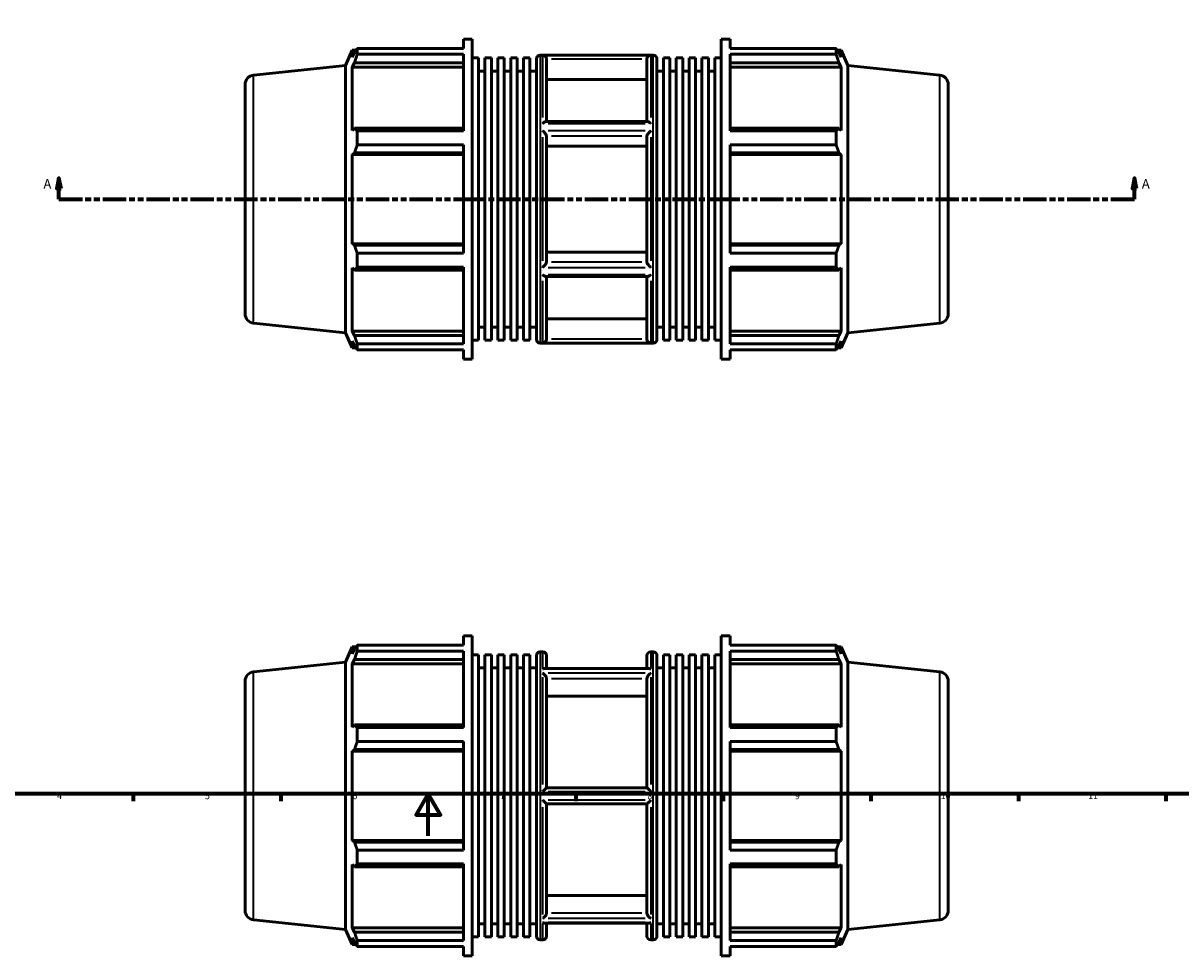
# Model space of a CAD drawing. Units: millimetres. Extents: x -187 to 1291, y -57 to 908.
# Drawn here: x 228 to 778, y -57 to 386 of the extents above; entities that cross this region are included whole.
import ezdxf

# ---------------------------------------------------------------- set-up
doc = ezdxf.new("R2010")
doc.units = ezdxf.units.MM
doc.linetypes.add('DOUBLE_DASH_CHAIN', pattern=[1.2403, 0.6614, -0.0827, 0.1654, -0.0827, 0.1654, -0.0827])
for name, color, linetype, lineweight in [('Border (ANSI)', 7, 'Continuous', 70), ('Section Line (ANSI)', 7, 'DOUBLE_DASH_CHAIN', 70), ('Visible (ANSI)', 7, 'Continuous', 50), ('Visible Narrow (ANSI)', 7, 'Continuous', 35)]:
    doc.layers.add(name, color=color, linetype=linetype, lineweight=lineweight)
doc.styles.add('Label Text (ANSI)', font='tahoma.ttf')
doc.styles.add('Note Text (ANSI)', font='tahoma.ttf')

# ---------------------------------------------------------------- blocks, each defined once
blk = doc.blocks.new('Borders Default Border')
at = {"layer": 'Border (ANSI)'}
for p, q in [((280.33, 20), (280.33, 16.55)), ((350.42, 20), (350.42, 16.55)), ((490.58, 20), (490.58, 16.55)), ((560.67, 20), (560.67, 16.55)), ((630.75, 20), (630.75, 16.55)), ((700.83, 20), (700.83, 16.55)), ((770.92, 20), (770.92, 16.55))]:
    blk.add_line(p, q, dxfattribs=at)
at = {"layer": 'Border (ANSI)', "flags": 128}
for points in [[(20, 20), (20, 574), (821, 574), (821, 20), (20, 20)], [(420.5, 0), (420.5, 20), (414.73, 10), (426.27, 10), (420.5, 20)]]:
    blk.add_lwpolyline(points, dxfattribs=at)
at = {"layer": 'Border (ANSI)', "attachment_point": 7, "style": 'Note Text (ANSI)'}
for s, insert, char_height in [('4', (244.23, 16.55), 3.05), ('5', (314.48, 16.49), 3.05), ('6', (384.49, 16.49), 3.05), ('7', (454.6, 16.55), 3.05), ('8', (524.63, 16.48), 3.05), ('9', (594.7, 16.49), 3.05), ('10', (663.96, 16.49), 3.048), ('11', (734.04, 16.55), 3.048)]:
    blk.add_mtext(s, dxfattribs=dict(at, insert=insert, char_height=char_height))
blk = doc.blocks.new('2dTransSection0')
at = {"layer": 'Section Line (ANSI)', "linetype": 'Continuous'}
for p, q in [((245.08, 312.43), (244.08, 307.43)), ((245.08, 307.43), (245.08, 312.43)), ((246.08, 307.43), (245.08, 312.43)), ((755.98, 312.43), (754.98, 307.43)), ((755.98, 307.43), (755.98, 312.43)), ((756.98, 307.43), (755.98, 312.43)), ((244.08, 307.43), (246.08, 307.43)), ((245.08, 302.43), (245.08, 307.43)), ((754.98, 307.43), (756.98, 307.43)), ((755.98, 302.43), (755.98, 307.43)), ((245.08, 302.43), (256.3, 302.43)), ((744.76, 302.43), (755.98, 302.43))]:
    blk.add_line(p, q, dxfattribs=at)
at = {"layer": 'Section Line (ANSI)', "linetype": 'DOUBLE_DASH_CHAIN', "ltscale": 16.786301}
blk.add_line((245.08, 302.43), (755.98, 302.43), dxfattribs=at)
at = {"layer": 'Section Line (ANSI)', "linetype": 'Continuous', "flags": 128}
for points in [[(246.08, 307.43), (245.08, 312.43), (244.08, 307.43), (246.08, 307.43)], [(756.98, 307.43), (755.98, 312.43), (754.98, 307.43), (756.98, 307.43)]]:
    blk.add_lwpolyline(points, dxfattribs=at)
at = {"layer": 'Section Line (ANSI)'}
for points in [[(246.08, 307.43), (245.08, 312.43), (244.08, 307.43), (246.08, 307.43)], [(756.98, 307.43), (755.98, 312.43), (754.98, 307.43), (756.98, 307.43)]]:
    blk.add_solid(points, dxfattribs=at)
at = {"layer": 'Section Line (ANSI)', "char_height": 4.57, "attachment_point": 7, "style": 'Label Text (ANSI)'}
for insert in [(237.72, 305.93), (759.45, 305.93)]:
    blk.add_mtext('A', dxfattribs=dict(at, insert=insert))

msp = doc.modelspace()

# ---------------------------------------------------------------- linework, layer by layer
at = {"layer": 'Visible (ANSI)'}
for p, q in [((386.804, 373.938), (437.191, 373.938)), ((386.804, 371.19), (386.804, 373.938)), ((437.191, 373.938), (437.191, 378.427)), ((437.191, 378.427), (441.366, 378.427)), ((441.366, 226.427), (441.366, 378.427)), ((559.697, 226.427), (559.697, 378.427)), ((559.697, 378.427), (563.872, 378.427)), ((563.872, 373.938), (563.872, 378.427)), ((563.872, 373.938), (614.258, 373.938)), ((614.258, 371.19), (614.258, 373.938)), ((381.246, 365.942), (384.436, 373.107)), ((384.436, 373.107), (384.436, 369.836)), ((384.436, 373.107), (386.214, 373.107)), ((385.451, 372.011), (384.436, 369.836)), ((437.191, 371.19), (386.804, 371.19)), ((437.191, 334.796), (437.191, 371.19)), ((441.366, 369.459), (444.419, 369.459)), ((444.419, 235.395), (444.419, 369.459)), ((447.473, 235.395), (447.473, 369.459)), ((447.473, 369.459), (450.527, 369.459)), ((450.527, 235.395), (450.527, 369.459)), ((453.58, 235.395), (453.58, 369.459)), ((453.58, 369.459), (456.634, 369.459)), ((456.634, 235.395), (456.634, 369.459)), ((459.688, 235.395), (459.688, 369.459)), ((459.688, 369.459), (462.742, 369.459)), ((462.742, 235.395), (462.742, 369.459)), ((465.795, 235.395), (465.795, 369.459)), ((465.795, 369.459), (468.849, 369.459)), ((468.849, 235.395), (468.849, 369.459)), ((471.903, 235.827), (471.903, 369.027)), ((473.703, 370.827), (527.36, 370.827)), ((476.674, 368.919), (476.674, 339.244)), ((524.388, 339.244), (524.388, 368.919)), ((529.16, 369.027), (529.16, 235.827)), ((532.214, 235.395), (532.214, 369.459)), ((532.214, 369.459), (535.267, 369.459)), ((535.267, 235.395), (535.267, 369.459)), ((538.321, 235.395), (538.321, 369.459)), ((538.321, 369.459), (541.375, 369.459)), ((541.375, 235.395), (541.375, 369.459)), ((544.428, 235.395), (544.428, 369.459)), ((544.428, 369.459), (547.482, 369.459)), ((547.482, 235.395), (547.482, 369.459)), ((550.536, 235.395), (550.536, 369.459)), ((550.536, 369.459), (553.59, 369.459)), ((553.59, 235.395), (553.59, 369.459)), ((556.643, 235.395), (556.643, 369.459)), ((556.643, 369.459), (559.697, 369.459)), ((563.872, 334.796), (563.872, 371.19)), ((614.258, 371.19), (563.872, 371.19)), ((614.848, 373.107), (616.627, 373.107)), ((616.627, 369.836), (615.612, 372.011)), ((619.817, 365.942), (616.627, 373.107)), ((616.627, 369.836), (616.627, 373.107)), ((337.561, 361.351), (381.246, 365.942)), ((381.246, 238.912), (381.246, 365.942)), ((384.436, 365.121), (385.451, 367.144)), ((437.191, 365.121), (384.436, 365.121)), ((384.436, 365.121), (384.436, 335.064)), ((385.451, 367.144), (437.191, 367.144)), ((444.419, 363.227), (447.473, 363.227)), ((450.527, 363.227), (453.58, 363.227)), ((456.634, 363.227), (459.688, 363.227)), ((462.742, 363.227), (465.795, 363.227)), ((468.849, 363.227), (471.903, 363.227)), ((529.16, 363.227), (532.214, 363.227)), ((535.267, 363.227), (538.321, 363.227)), ((541.375, 363.227), (544.428, 363.227)), ((547.482, 363.227), (550.536, 363.227)), ((553.59, 363.227), (556.643, 363.227)), ((563.872, 367.144), (615.612, 367.144)), ((563.872, 365.121), (616.627, 365.121)), ((615.612, 367.144), (616.627, 365.121)), ((616.627, 335.064), (616.627, 365.121)), ((619.817, 238.912), (619.817, 365.942)), ((663.502, 361.351), (619.817, 365.942)), ((524.388, 359.301), (476.674, 359.301)), ((333.531, 356.876), (333.531, 247.979)), ((667.531, 356.876), (667.531, 247.979)), ((385.451, 336.117), (384.436, 335.064)), ((437.191, 336.117), (385.451, 336.117)), ((524.668, 339.244), (476.394, 339.244)), ((615.612, 336.117), (563.872, 336.117)), ((616.627, 335.064), (615.612, 336.117)), ((386.804, 334.796), (437.191, 334.796)), ((386.804, 328.161), (386.804, 334.796)), ((476.674, 332.382), (476.674, 272.473)), ((524.388, 272.473), (524.388, 332.382)), ((563.872, 334.796), (614.258, 334.796)), ((614.258, 328.161), (614.258, 334.796)), ((437.191, 328.161), (386.804, 328.161)), ((437.191, 276.693), (437.191, 328.161)), ((524.388, 327.573), (476.674, 327.573)), ((563.872, 276.693), (563.872, 328.161)), ((614.258, 328.161), (563.872, 328.161)), ((384.436, 323.681), (385.451, 324.367)), ((437.191, 323.681), (384.436, 323.681)), ((384.436, 323.681), (384.436, 281.173)), ((385.451, 324.367), (437.191, 324.367)), ((563.872, 324.367), (615.612, 324.367)), ((563.872, 323.681), (616.627, 323.681)), ((615.612, 324.367), (616.627, 323.681)), ((616.627, 281.173), (616.627, 323.681)), ((437.191, 281.173), (384.436, 281.173)), ((385.451, 280.488), (384.436, 281.173)), ((437.191, 280.488), (385.451, 280.488)), ((563.872, 281.173), (616.627, 281.173)), ((615.612, 280.488), (563.872, 280.488)), ((616.627, 281.173), (615.612, 280.488)), ((386.804, 276.693), (437.191, 276.693)), ((386.804, 270.059), (386.804, 276.693)), ((476.674, 277.282), (524.388, 277.282)), ((563.872, 276.693), (614.258, 276.693)), ((614.258, 270.059), (614.258, 276.693)), ((384.436, 269.791), (384.436, 239.733)), ((384.436, 269.791), (385.451, 268.738)), ((437.191, 270.059), (386.804, 270.059)), ((437.191, 233.665), (437.191, 270.059)), ((563.872, 233.665), (563.872, 270.059)), ((614.258, 270.059), (563.872, 270.059)), ((615.612, 268.738), (616.627, 269.791)), ((616.627, 239.733), (616.627, 269.791)), ((385.451, 268.738), (437.191, 268.738)), ((524.668, 265.61), (476.394, 265.61)), ((476.674, 265.61), (476.674, 235.936)), ((524.388, 235.936), (524.388, 265.61)), ((563.872, 268.738), (615.612, 268.738)), ((337.561, 243.504), (381.246, 238.912)), ((476.674, 245.554), (524.388, 245.554)), ((663.502, 243.504), (619.817, 238.912)), ((381.246, 238.912), (384.436, 231.747)), ((437.191, 239.733), (384.436, 239.733)), ((385.451, 237.711), (384.436, 239.733)), ((437.191, 237.711), (385.451, 237.711)), ((444.419, 241.627), (447.473, 241.627)), ((450.527, 241.627), (453.58, 241.627)), ((456.634, 241.627), (459.688, 241.627)), ((462.742, 241.627), (465.795, 241.627)), ((468.849, 241.627), (471.903, 241.627)), ((529.16, 241.627), (532.214, 241.627)), ((535.267, 241.627), (538.321, 241.627)), ((541.375, 241.627), (544.428, 241.627)), ((547.482, 241.627), (550.536, 241.627)), ((553.59, 241.627), (556.643, 241.627)), ((563.872, 239.733), (616.627, 239.733)), ((615.612, 237.711), (563.872, 237.711)), ((616.627, 239.733), (615.612, 237.711)), ((619.817, 238.912), (616.627, 231.747)), ((384.436, 235.019), (384.436, 231.747)), ((384.436, 235.019), (385.451, 232.844)), ((384.436, 231.747), (386.214, 231.747)), ((386.804, 233.665), (437.191, 233.665)), ((386.804, 230.917), (386.804, 233.665)), ((441.366, 235.395), (444.419, 235.395)), ((447.473, 235.395), (450.527, 235.395)), ((453.58, 235.395), (456.634, 235.395)), ((459.688, 235.395), (462.742, 235.395)), ((465.795, 235.395), (468.849, 235.395)), ((473.703, 234.027), (527.36, 234.027)), ((532.214, 235.395), (535.267, 235.395)), ((538.321, 235.395), (541.375, 235.395)), ((544.428, 235.395), (547.482, 235.395)), ((550.536, 235.395), (553.59, 235.395)), ((556.643, 235.395), (559.697, 235.395)), ((563.872, 233.665), (614.258, 233.665)), ((614.258, 230.917), (614.258, 233.665)), ((614.848, 231.747), (616.627, 231.747)), ((615.612, 232.844), (616.627, 235.019)), ((616.627, 231.747), (616.627, 235.019)), ((437.191, 230.917), (386.804, 230.917)), ((437.191, 226.427), (437.191, 230.917)), ((437.191, 226.427), (441.366, 226.427)), ((559.697, 226.427), (563.872, 226.427)), ((563.872, 226.427), (563.872, 230.917)), ((614.258, 230.917), (563.872, 230.917)), ((437.191, 90.539), (437.191, 95.029)), ((437.191, 95.029), (441.366, 95.029)), ((441.366, -56.971), (441.366, 95.029)), ((559.697, -56.971), (559.697, 95.029)), ((559.697, 95.029), (563.872, 95.029)), ((563.872, 90.539), (563.872, 95.029)), ((381.246, 82.544), (384.436, 89.709)), ((384.436, 89.709), (384.436, 86.438)), ((384.436, 89.709), (386.214, 89.709)), ((385.451, 88.612), (384.436, 86.438)), ((386.804, 90.539), (437.191, 90.539)), ((386.804, 87.791), (386.804, 90.539)), ((563.872, 90.539), (614.258, 90.539)), ((614.258, 87.791), (614.258, 90.539)), ((614.848, 89.709), (616.627, 89.709)), ((616.627, 86.438), (615.612, 88.612)), ((619.817, 82.544), (616.627, 89.709)), ((616.627, 86.438), (616.627, 89.709)), ((337.561, 77.952), (381.246, 82.544)), ((381.246, -44.486), (381.246, 82.544)), ((384.436, 81.723), (385.451, 83.745)), ((385.451, 83.745), (437.191, 83.745)), ((437.191, 87.791), (386.804, 87.791)), ((437.191, 51.398), (437.191, 87.791)), ((441.366, 86.061), (444.419, 86.061)), ((444.419, -48.003), (444.419, 86.061)), ((447.473, -48.003), (447.473, 86.061)), ((447.473, 86.061), (450.527, 86.061)), ((450.527, -48.003), (450.527, 86.061)), ((453.58, -48.003), (453.58, 86.061)), ((453.58, 86.061), (456.634, 86.061)), ((456.634, -48.003), (456.634, 86.061)), ((459.688, -48.003), (459.688, 86.061)), ((459.688, 86.061), (462.742, 86.061)), ((462.742, -48.003), (462.742, 86.061)), ((465.795, -48.003), (465.795, 86.061)), ((465.795, 86.061), (468.849, 86.061)), ((468.849, -48.003), (468.849, 86.061)), ((471.903, -47.571), (471.903, 85.629)), ((473.703, 87.429), (474.874, 87.429)), ((476.674, 85.629), (476.674, 79.48)), ((524.388, 79.48), (524.388, 85.629)), ((526.188, 87.429), (527.36, 87.429)), ((529.16, 85.629), (529.16, -47.571)), ((532.214, -48.003), (532.214, 86.061)), ((532.214, 86.061), (535.267, 86.061)), ((535.267, -48.003), (535.267, 86.061)), ((538.321, -48.003), (538.321, 86.061)), ((538.321, 86.061), (541.375, 86.061)), ((541.375, -48.003), (541.375, 86.061)), ((544.428, -48.003), (544.428, 86.061)), ((544.428, 86.061), (547.482, 86.061)), ((547.482, -48.003), (547.482, 86.061)), ((550.536, -48.003), (550.536, 86.061)), ((550.536, 86.061), (553.59, 86.061)), ((553.59, -48.003), (553.59, 86.061)), ((556.643, -48.003), (556.643, 86.061)), ((556.643, 86.061), (559.697, 86.061)), ((563.872, 51.398), (563.872, 87.791)), ((614.258, 87.791), (563.872, 87.791)), ((563.872, 83.745), (615.612, 83.745)), ((615.612, 83.745), (616.627, 81.723)), ((619.817, -44.486), (619.817, 82.544)), ((663.502, 77.952), (619.817, 82.544)), ((384.436, 81.723), (384.436, 51.665)), ((437.191, 81.723), (384.436, 81.723)), ((444.419, 79.829), (447.473, 79.829)), ((450.527, 79.829), (453.58, 79.829)), ((456.634, 79.829), (459.688, 79.829)), ((462.742, 79.829), (465.795, 79.829)), ((468.849, 79.829), (471.903, 79.829)), ((525.346, 79.48), (475.717, 79.48)), ((529.16, 79.829), (532.214, 79.829)), ((535.267, 79.829), (538.321, 79.829)), ((541.375, 79.829), (544.428, 79.829)), ((547.482, 79.829), (550.536, 79.829)), ((553.59, 79.829), (556.643, 79.829)), ((563.872, 81.723), (616.627, 81.723)), ((616.627, 51.665), (616.627, 81.723)), ((333.531, 73.477), (333.531, -35.419)), ((476.674, 74.712), (476.674, 22.829)), ((524.388, 22.829), (524.388, 74.712)), ((667.531, 73.477), (667.531, -35.419)), ((524.388, 66.382), (476.674, 66.382)), ((385.451, 52.718), (384.436, 51.665)), ((437.191, 52.718), (385.451, 52.718)), ((386.804, 51.398), (437.191, 51.398)), ((386.804, 44.763), (386.804, 51.398)), ((615.612, 52.718), (563.872, 52.718)), ((563.872, 51.398), (614.258, 51.398)), ((614.258, 44.763), (614.258, 51.398)), ((616.627, 51.665), (615.612, 52.718)), ((437.191, 44.763), (386.804, 44.763)), ((437.191, -6.705), (437.191, 44.763)), ((563.872, -6.705), (563.872, 44.763)), ((614.258, 44.763), (563.872, 44.763)), ((384.436, 40.283), (385.451, 40.968)), ((384.436, 40.283), (384.436, -2.225)), ((437.191, 40.283), (384.436, 40.283)), ((385.451, 40.968), (437.191, 40.968)), ((563.872, 40.968), (615.612, 40.968)), ((563.872, 40.283), (616.627, 40.283)), ((615.612, 40.968), (616.627, 40.283)), ((616.627, -2.225), (616.627, 40.283)), ((524.39, 22.829), (476.672, 22.829)), ((476.672, 15.229), (524.39, 15.229)), ((476.674, 15.229), (476.674, -36.655)), ((524.388, -36.655), (524.388, 15.229)), ((385.451, -2.911), (384.436, -2.225)), ((437.191, -2.225), (384.436, -2.225)), ((437.191, -2.911), (385.451, -2.911)), ((563.872, -2.225), (616.627, -2.225)), ((615.612, -2.911), (563.872, -2.911)), ((616.627, -2.225), (615.612, -2.911)), ((386.804, -6.705), (437.191, -6.705)), ((386.804, -13.34), (386.804, -6.705)), ((563.872, -6.705), (614.258, -6.705)), ((614.258, -13.34), (614.258, -6.705)), ((384.436, -13.608), (384.436, -43.665)), ((384.436, -13.608), (385.451, -14.66)), ((385.451, -14.66), (437.191, -14.66)), ((437.191, -13.34), (386.804, -13.34)), ((437.191, -49.734), (437.191, -13.34)), ((563.872, -49.734), (563.872, -13.34)), ((614.258, -13.34), (563.872, -13.34)), ((563.872, -14.66), (615.612, -14.66)), ((615.612, -14.66), (616.627, -13.608)), ((616.627, -43.665), (616.627, -13.608)), ((476.674, -28.325), (524.388, -28.325)), ((337.561, -39.895), (381.246, -44.486)), ((437.191, -43.665), (384.436, -43.665)), ((385.451, -45.688), (384.436, -43.665)), ((444.419, -41.771), (447.473, -41.771)), ((450.527, -41.771), (453.58, -41.771)), ((456.634, -41.771), (459.688, -41.771)), ((462.742, -41.771), (465.795, -41.771)), ((468.849, -41.771), (471.903, -41.771)), ((525.346, -41.422), (475.717, -41.422)), ((476.674, -41.422), (476.674, -47.571)), ((524.388, -47.571), (524.388, -41.422)), ((529.16, -41.771), (532.214, -41.771)), ((535.267, -41.771), (538.321, -41.771)), ((541.375, -41.771), (544.428, -41.771)), ((547.482, -41.771), (550.536, -41.771)), ((553.59, -41.771), (556.643, -41.771)), ((563.872, -43.665), (616.627, -43.665)), ((616.627, -43.665), (615.612, -45.688)), ((663.502, -39.895), (619.817, -44.486)), ((381.246, -44.486), (384.436, -51.651)), ((384.436, -48.38), (384.436, -51.651)), ((384.436, -48.38), (385.451, -50.554)), ((437.191, -45.688), (385.451, -45.688)), ((441.366, -48.003), (444.419, -48.003)), ((447.473, -48.003), (450.527, -48.003)), ((453.58, -48.003), (456.634, -48.003)), ((459.688, -48.003), (462.742, -48.003)), ((465.795, -48.003), (468.849, -48.003)), ((473.703, -49.371), (474.874, -49.371)), ((526.188, -49.371), (527.36, -49.371)), ((532.214, -48.003), (535.267, -48.003)), ((538.321, -48.003), (541.375, -48.003)), ((544.428, -48.003), (547.482, -48.003)), ((550.536, -48.003), (553.59, -48.003)), ((556.643, -48.003), (559.697, -48.003)), ((615.612, -45.688), (563.872, -45.688)), ((615.612, -50.554), (616.627, -48.38)), ((619.817, -44.486), (616.627, -51.651)), ((616.627, -51.651), (616.627, -48.38)), ((384.436, -51.651), (386.214, -51.651)), ((386.804, -49.734), (437.191, -49.734)), ((386.804, -52.482), (386.804, -49.734)), ((437.191, -52.482), (386.804, -52.482)), ((437.191, -56.971), (437.191, -52.482)), ((563.872, -49.734), (614.258, -49.734)), ((563.872, -56.971), (563.872, -52.482)), ((614.258, -52.482), (563.872, -52.482)), ((614.258, -52.482), (614.258, -49.734)), ((614.848, -51.651), (616.627, -51.651)), ((437.191, -56.971), (441.366, -56.971)), ((559.697, -56.971), (563.872, -56.971))]:
    msp.add_line(p, q, dxfattribs=at)
for centre, radius, start, end in [((473.703, 369.027), 1.8, 90, 180), ((527.36, 369.027), 1.8, 0, 90), ((338.031, 356.876), 4.5, 96, 180), ((663.031, 356.876), 4.5, 0, 84), ((338.031, 247.979), 4.5, 180, 264), ((663.031, 247.979), 4.5, 276, 0), ((473.703, 235.827), 1.8, 180, 270), ((527.36, 235.827), 1.8, 270, 0), ((473.703, 85.629), 1.8, 90, 180), ((474.874, 85.629), 1.8, 0, 90), ((526.188, 85.629), 1.8, 90, 180), ((527.36, 85.629), 1.8, 0, 90), ((338.031, 73.477), 4.5, 96, 180), ((663.031, 73.477), 4.5, 0, 84), ((338.031, -35.419), 4.5, 180, 264), ((663.031, -35.419), 4.5, 276, 0), ((473.703, -47.571), 1.8, 180, 270), ((474.874, -47.571), 1.8, 270, 0), ((526.188, -47.571), 1.8, 180, 270), ((527.36, -47.571), 1.8, 270, 0)]:
    msp.add_arc(centre, radius, start, end, dxfattribs=at)
for points, weights in [([(385.451, 372.011), (386.1, 372.955), (386.804, 373.938)], [1.00310231022, 1.00195900028, 1]), ([(614.258, 373.938), (614.962, 372.955), (615.612, 372.011)], [1, 1.00195900028, 1.00310231022]), ([(386.804, 371.19), (386.1, 369.125), (385.451, 367.144)], [1, 1.00195900028, 1.00310231022]), ([(615.612, 367.144), (614.962, 369.125), (614.258, 371.19)], [1.00310231022, 1.00195900028, 1]), ([(385.451, 336.117), (386.1, 335.47), (386.804, 334.796)], [1.00310231022, 1.00195900028, 1]), ([(614.258, 334.796), (614.962, 335.47), (615.612, 336.117)], [1, 1.00195900028, 1.00310231022]), ([(386.804, 328.161), (386.1, 326.225), (385.451, 324.367)], [1, 1.00195900028, 1.00310231022]), ([(615.612, 324.367), (614.962, 326.225), (614.258, 328.161)], [1.00310231022, 1.00195900028, 1]), ([(385.451, 280.488), (386.1, 278.629), (386.804, 276.693)], [1.00310231022, 1.00195900028, 1]), ([(614.258, 276.693), (614.962, 278.629), (615.612, 280.488)], [1, 1.00195900028, 1.00310231022]), ([(386.804, 270.059), (386.1, 269.385), (385.451, 268.738)], [1, 1.00195900028, 1.00310231022]), ([(615.612, 268.738), (614.962, 269.385), (614.258, 270.059)], [1.00310231022, 1.00195900028, 1]), ([(385.451, 237.711), (386.1, 235.729), (386.804, 233.665)], [1.00310231022, 1.00195900028, 1]), ([(614.258, 233.665), (614.962, 235.729), (615.612, 237.711)], [1, 1.00195900028, 1.00310231022]), ([(386.804, 230.917), (386.1, 231.9), (385.451, 232.844)], [1, 1.00195900028, 1.00310231022]), ([(615.612, 232.844), (614.962, 231.9), (614.258, 230.917)], [1.00310231022, 1.00195900028, 1]), ([(385.451, 88.612), (386.1, 89.556), (386.804, 90.539)], [1.00310231022, 1.00195900028, 1]), ([(614.258, 90.539), (614.962, 89.556), (615.612, 88.612)], [1, 1.00195900028, 1.00310231022]), ([(386.804, 87.791), (386.1, 85.727), (385.451, 83.745)], [1, 1.00195900028, 1.00310231022]), ([(615.612, 83.745), (614.962, 85.727), (614.258, 87.791)], [1.00310231022, 1.00195900028, 1]), ([(385.451, 52.718), (386.1, 52.071), (386.804, 51.398)], [1.00310231022, 1.00195900028, 1]), ([(614.258, 51.398), (614.962, 52.071), (615.612, 52.718)], [1, 1.00195900028, 1.00310231022]), ([(386.804, 44.763), (386.1, 42.827), (385.451, 40.968)], [1, 1.00195900028, 1.00310231022]), ([(615.612, 40.968), (614.962, 42.827), (614.258, 44.763)], [1.00310231022, 1.00195900028, 1]), ([(385.451, -2.911), (386.1, -4.769), (386.804, -6.705)], [1.00310231022, 1.00195900028, 1]), ([(614.258, -6.705), (614.962, -4.769), (615.612, -2.911)], [1, 1.00195900028, 1.00310231022]), ([(386.804, -13.34), (386.1, -14.014), (385.451, -14.66)], [1, 1.00195900028, 1.00310231022]), ([(615.612, -14.66), (614.962, -14.014), (614.258, -13.34)], [1.00310231022, 1.00195900028, 1]), ([(385.451, -45.688), (386.1, -47.669), (386.804, -49.734)], [1.00310231022, 1.00195900028, 1]), ([(614.258, -49.734), (614.962, -47.669), (615.612, -45.688)], [1, 1.00195900028, 1.00310231022]), ([(386.804, -52.482), (386.1, -51.498), (385.451, -50.554)], [1, 1.00195900028, 1.00310231022]), ([(615.612, -50.554), (614.962, -51.498), (614.258, -52.482)], [1.00310231022, 1.00195900028, 1])]:
    msp.add_rational_spline(points, weights, degree=2, dxfattribs=at)
for points, knots in [([(476.672, 368.997), (476.665, 369.177), (476.63, 369.351), (476.517, 369.684), (476.437, 369.838), (476.223, 370.153), (476.078, 370.301), (475.762, 370.542), (475.588, 370.634), (475.236, 370.757), (475.057, 370.79), (474.877, 370.796), (474.876, 370.796), (474.874, 370.797)], [-0.33849899, -0.33849899, -0.33849899, -0.33849899, -0.28413757, -0.28413757, -0.22782873, -0.22782873, -0.15375834, -0.15375834, -0.07610445, -0.07610445, 0, 0, 0.00071813, 0.00071813, 0.00071813, 0.00071813]), ([(526.188, 370.797), (526.187, 370.796), (526.185, 370.796), (526.005, 370.79), (525.826, 370.757), (525.475, 370.634), (525.301, 370.542), (524.985, 370.301), (524.84, 370.153), (524.625, 369.838), (524.546, 369.684), (524.432, 369.351), (524.398, 369.177), (524.39, 368.997)], [-0.33624399, -0.33624399, -0.33624399, -0.33624399, -0.33553215, -0.33553215, -0.26009474, -0.26009474, -0.18312145, -0.18312145, -0.10970027, -0.10970027, -0.05388496, -0.05388496, 0, 0, 0, 0]), ([(474.874, 338.391), (474.876, 338.392), (474.878, 338.394), (475.129, 338.61), (475.381, 338.799), (475.81, 339.062), (475.994, 339.154), (476.243, 339.23), (476.324, 339.244), (476.394, 339.244)], [-0.37890913, -0.37890913, -0.37890913, -0.37890913, -0.37813799, -0.37813799, -0.27261634, -0.27261634, -0.18746567, -0.18746567, -0.14234062, -0.14234062, -0.14234062, -0.14234062]), ([(524.668, 339.244), (524.739, 339.244), (524.819, 339.23), (525.068, 339.154), (525.253, 339.062), (525.681, 338.799), (525.933, 338.61), (526.185, 338.394), (526.187, 338.392), (526.188, 338.391)], [-0.23818162, -0.23818162, -0.23818162, -0.23818162, -0.1926003, -0.1926003, -0.10658863, -0.10658863, 0, 0, 0.00077894, 0.00077894, 0.00077894, 0.00077894]), ([(476.672, 332.421), (476.665, 332.505), (476.635, 332.607), (476.529, 332.851), (476.449, 332.995), (476.231, 333.337), (476.083, 333.539), (475.764, 333.932), (475.591, 334.126), (475.24, 334.493), (475.059, 334.668), (474.877, 334.831), (474.875, 334.832), (474.874, 334.833)], [-0.33859955, -0.33859955, -0.33859955, -0.33859955, -0.28795363, -0.28795363, -0.23010399, -0.23010399, -0.15398768, -0.15398768, -0.07699308, -0.07699308, 0, 0, 0.00060578, 0.00060578, 0.00060578, 0.00060578]), ([(526.188, 334.833), (526.187, 334.832), (526.186, 334.831), (526.004, 334.668), (525.823, 334.493), (525.471, 334.126), (525.298, 333.932), (524.98, 333.539), (524.831, 333.337), (524.613, 332.995), (524.533, 332.851), (524.428, 332.607), (524.397, 332.505), (524.39, 332.421)], [-0.3361685, -0.3361685, -0.3361685, -0.3361685, -0.33556815, -0.33556815, -0.25926437, -0.25926437, -0.18295908, -0.18295908, -0.10752422, -0.10752422, -0.0501925, -0.0501925, 0, 0, 0, 0]), ([(474.874, 270.022), (474.875, 270.023), (474.877, 270.024), (475.059, 270.187), (475.24, 270.362), (475.591, 270.729), (475.764, 270.923), (476.083, 271.316), (476.231, 271.518), (476.449, 271.86), (476.529, 272.003), (476.635, 272.248), (476.665, 272.35), (476.672, 272.433)], [-0.3361685, -0.3361685, -0.3361685, -0.3361685, -0.33556815, -0.33556815, -0.25926437, -0.25926437, -0.18295908, -0.18295908, -0.10752422, -0.10752422, -0.0501925, -0.0501925, 0, 0, 0, 0]), ([(524.39, 272.433), (524.397, 272.35), (524.428, 272.248), (524.533, 272.003), (524.613, 271.86), (524.831, 271.518), (524.98, 271.316), (525.298, 270.923), (525.471, 270.729), (525.823, 270.362), (526.004, 270.187), (526.186, 270.024), (526.187, 270.023), (526.188, 270.022)], [-0.33859955, -0.33859955, -0.33859955, -0.33859955, -0.28795363, -0.28795363, -0.23010399, -0.23010399, -0.15398768, -0.15398768, -0.07699308, -0.07699308, 0, 0, 0.00060578, 0.00060578, 0.00060578, 0.00060578]), ([(476.394, 265.61), (476.324, 265.61), (476.243, 265.625), (475.994, 265.701), (475.81, 265.793), (475.381, 266.056), (475.129, 266.245), (474.878, 266.461), (474.876, 266.462), (474.874, 266.464)], [-0.23818162, -0.23818162, -0.23818162, -0.23818162, -0.1926003, -0.1926003, -0.10658863, -0.10658863, 0, 0, 0.00077894, 0.00077894, 0.00077894, 0.00077894]), ([(526.188, 266.464), (526.187, 266.462), (526.185, 266.461), (525.933, 266.245), (525.681, 266.056), (525.253, 265.793), (525.068, 265.701), (524.819, 265.625), (524.739, 265.61), (524.668, 265.61)], [-0.37890913, -0.37890913, -0.37890913, -0.37890913, -0.37813799, -0.37813799, -0.27261634, -0.27261634, -0.18746567, -0.18746567, -0.14234062, -0.14234062, -0.14234062, -0.14234062]), ([(474.874, 234.058), (474.876, 234.058), (474.877, 234.058), (475.057, 234.064), (475.236, 234.097), (475.588, 234.221), (475.762, 234.312), (476.078, 234.554), (476.223, 234.702), (476.437, 235.017), (476.517, 235.171), (476.63, 235.504), (476.665, 235.678), (476.672, 235.857)], [-0.33624399, -0.33624399, -0.33624399, -0.33624399, -0.33553215, -0.33553215, -0.26009474, -0.26009474, -0.18312145, -0.18312145, -0.10970027, -0.10970027, -0.05388496, -0.05388496, 0, 0, 0, 0]), ([(524.39, 235.857), (524.398, 235.678), (524.432, 235.504), (524.546, 235.171), (524.625, 235.017), (524.84, 234.702), (524.985, 234.554), (525.301, 234.312), (525.475, 234.221), (525.826, 234.097), (526.005, 234.064), (526.185, 234.058), (526.187, 234.058), (526.188, 234.058)], [-0.33849899, -0.33849899, -0.33849899, -0.33849899, -0.28413757, -0.28413757, -0.22782873, -0.22782873, -0.15375834, -0.15375834, -0.07610445, -0.07610445, 0, 0, 0.00071813, 0.00071813, 0.00071813, 0.00071813]), ([(474.874, 79.265), (474.875, 79.266), (474.877, 79.267), (475.059, 79.353), (475.24, 79.416), (475.518, 79.47), (475.619, 79.48), (475.717, 79.48)], [-0.3361685, -0.3361685, -0.3361685, -0.3361685, -0.33556815, -0.33556815, -0.25926437, -0.25926437, -0.21495347, -0.21495347, -0.21495347, -0.21495347]), ([(476.672, 74.78), (476.669, 74.854), (476.659, 74.93), (476.609, 75.183), (476.548, 75.36), (476.382, 75.718), (476.275, 75.897), (475.994, 76.291), (475.81, 76.497), (475.381, 76.894), (475.129, 77.075), (474.878, 77.209), (474.876, 77.21), (474.874, 77.211)], [-0.33856608, -0.33856608, -0.33856608, -0.33856608, -0.31255661, -0.31255661, -0.25485694, -0.25485694, -0.1926003, -0.1926003, -0.10658863, -0.10658863, 0, 0, 0.00077894, 0.00077894, 0.00077894, 0.00077894]), ([(526.188, 77.211), (526.187, 77.21), (526.185, 77.209), (525.933, 77.075), (525.681, 76.894), (525.253, 76.497), (525.068, 76.291), (524.788, 75.897), (524.681, 75.718), (524.515, 75.36), (524.453, 75.183), (524.404, 74.93), (524.394, 74.854), (524.39, 74.78)], [-0.37890913, -0.37890913, -0.37890913, -0.37890913, -0.37813799, -0.37813799, -0.27261634, -0.27261634, -0.18746567, -0.18746567, -0.12583223, -0.12583223, -0.06871014, -0.06871014, -0.04296103, -0.04296103, -0.04296103, -0.04296103]), ([(525.346, 79.48), (525.444, 79.48), (525.545, 79.47), (525.823, 79.416), (526.004, 79.353), (526.186, 79.267), (526.187, 79.266), (526.188, 79.265)], [-0.12170427, -0.12170427, -0.12170427, -0.12170427, -0.07699308, -0.07699308, 0, 0, 0.00060578, 0.00060578, 0.00060578, 0.00060578]), ([(474.874, 21.083), (474.876, 21.085), (474.877, 21.086), (475.057, 21.268), (475.236, 21.449), (475.588, 21.801), (475.762, 21.974), (476.078, 22.285), (476.223, 22.425), (476.437, 22.629), (476.517, 22.702), (476.63, 22.802), (476.665, 22.829), (476.672, 22.829)], [-0.33624399, -0.33624399, -0.33624399, -0.33624399, -0.33553215, -0.33553215, -0.26009474, -0.26009474, -0.18312145, -0.18312145, -0.10970027, -0.10970027, -0.05388496, -0.05388496, 0, 0, 0, 0]), ([(524.39, 22.829), (524.398, 22.829), (524.432, 22.802), (524.546, 22.702), (524.625, 22.629), (524.84, 22.425), (524.985, 22.285), (525.301, 21.974), (525.475, 21.801), (525.826, 21.449), (526.005, 21.268), (526.185, 21.086), (526.187, 21.085), (526.188, 21.083)], [-0.33849899, -0.33849899, -0.33849899, -0.33849899, -0.28413757, -0.28413757, -0.22782873, -0.22782873, -0.15375834, -0.15375834, -0.07610445, -0.07610445, 0, 0, 0.00071813, 0.00071813, 0.00071813, 0.00071813]), ([(476.672, 15.229), (476.665, 15.229), (476.63, 15.256), (476.517, 15.356), (476.437, 15.429), (476.223, 15.633), (476.078, 15.773), (475.762, 16.084), (475.588, 16.257), (475.236, 16.609), (475.057, 16.789), (474.877, 16.971), (474.876, 16.973), (474.874, 16.975)], [-0.33849899, -0.33849899, -0.33849899, -0.33849899, -0.28413757, -0.28413757, -0.22782873, -0.22782873, -0.15375834, -0.15375834, -0.07610445, -0.07610445, 0, 0, 0.00071813, 0.00071813, 0.00071813, 0.00071813]), ([(526.188, 16.975), (526.187, 16.973), (526.185, 16.971), (526.005, 16.789), (525.826, 16.609), (525.475, 16.257), (525.301, 16.084), (524.985, 15.773), (524.84, 15.633), (524.625, 15.429), (524.546, 15.356), (524.432, 15.256), (524.398, 15.229), (524.39, 15.229)], [-0.33624399, -0.33624399, -0.33624399, -0.33624399, -0.33553215, -0.33553215, -0.26009474, -0.26009474, -0.18312145, -0.18312145, -0.10970027, -0.10970027, -0.05388496, -0.05388496, 0, 0, 0, 0]), ([(474.874, -39.154), (474.876, -39.153), (474.878, -39.152), (475.129, -39.017), (475.381, -38.837), (475.81, -38.44), (475.994, -38.234), (476.275, -37.84), (476.382, -37.661), (476.548, -37.302), (476.609, -37.125), (476.659, -36.873), (476.669, -36.796), (476.672, -36.722)], [-0.37890913, -0.37890913, -0.37890913, -0.37890913, -0.37813799, -0.37813799, -0.27261634, -0.27261634, -0.18746567, -0.18746567, -0.12583223, -0.12583223, -0.06871014, -0.06871014, -0.04296103, -0.04296103, -0.04296103, -0.04296103]), ([(524.39, -36.722), (524.394, -36.796), (524.404, -36.873), (524.453, -37.125), (524.515, -37.302), (524.681, -37.661), (524.788, -37.84), (525.068, -38.234), (525.253, -38.44), (525.681, -38.837), (525.933, -39.017), (526.185, -39.152), (526.187, -39.153), (526.188, -39.154)], [-0.33856608, -0.33856608, -0.33856608, -0.33856608, -0.31255661, -0.31255661, -0.25485694, -0.25485694, -0.1926003, -0.1926003, -0.10658863, -0.10658863, 0, 0, 0.00077894, 0.00077894, 0.00077894, 0.00077894]), ([(475.717, -41.422), (475.619, -41.422), (475.518, -41.412), (475.24, -41.358), (475.059, -41.296), (474.877, -41.209), (474.875, -41.208), (474.874, -41.208)], [-0.12170427, -0.12170427, -0.12170427, -0.12170427, -0.07699308, -0.07699308, 0, 0, 0.00060578, 0.00060578, 0.00060578, 0.00060578]), ([(526.188, -41.208), (526.187, -41.208), (526.186, -41.209), (526.004, -41.296), (525.823, -41.358), (525.545, -41.412), (525.444, -41.422), (525.346, -41.422)], [-0.3361685, -0.3361685, -0.3361685, -0.3361685, -0.33556815, -0.33556815, -0.25926437, -0.25926437, -0.21495347, -0.21495347, -0.21495347, -0.21495347])]:
    msp.add_open_spline(points, degree=3, knots=knots, dxfattribs=at)
for points in [[(476.674, 368.919), (476.674, 368.945), (476.674, 368.971), (476.672, 368.997)], [(524.39, 368.997), (524.389, 368.971), (524.388, 368.945), (524.388, 368.919)], [(476.674, 332.382), (476.674, 332.395), (476.674, 332.408), (476.672, 332.421)], [(524.39, 332.421), (524.389, 332.408), (524.388, 332.395), (524.388, 332.382)], [(476.672, 272.433), (476.674, 272.447), (476.674, 272.46), (476.674, 272.473)], [(524.388, 272.473), (524.388, 272.46), (524.389, 272.447), (524.39, 272.433)], [(476.672, 235.857), (476.674, 235.884), (476.674, 235.91), (476.674, 235.936)], [(524.388, 235.936), (524.388, 235.91), (524.389, 235.884), (524.39, 235.857)], [(476.674, 74.712), (476.674, 74.734), (476.674, 74.757), (476.672, 74.78)], [(524.39, 74.78), (524.389, 74.757), (524.388, 74.734), (524.388, 74.712)], [(476.672, -36.722), (476.674, -36.699), (476.674, -36.677), (476.674, -36.655)], [(524.388, -36.655), (524.388, -36.677), (524.389, -36.699), (524.39, -36.722)]]:
    msp.add_open_spline(points, degree=3, dxfattribs=at)
at = {"layer": 'Visible Narrow (ANSI)'}
for p, q in [((473.703, 369.985), (473.703, 234.869)), ((474.874, 341.218), (474.874, 370.612)), ((523.623, 370.797), (477.44, 370.797)), ((479.058, 368.997), (522.004, 368.997)), ((526.188, 370.612), (526.188, 341.218)), ((527.36, 234.869), (527.36, 369.985)), ((337.561, 244.229), (337.561, 360.625)), ((663.502, 244.229), (663.502, 360.625)), ((477.44, 338.391), (523.623, 338.391)), ((474.874, 273.033), (474.874, 331.822)), ((523.623, 334.833), (477.44, 334.833)), ((479.058, 332.421), (522.004, 332.421)), ((526.188, 331.822), (526.188, 273.033)), ((477.44, 270.022), (523.623, 270.022)), ((522.004, 272.433), (479.058, 272.433)), ((523.623, 266.464), (477.44, 266.464)), ((474.874, 234.243), (474.874, 263.637)), ((526.188, 263.637), (526.188, 234.243)), ((477.44, 234.058), (523.623, 234.058)), ((522.004, 235.857), (479.058, 235.857)), ((473.703, 86.587), (473.703, -48.529)), ((474.874, 80.047), (474.874, 87.408)), ((526.188, 87.408), (526.188, 80.047)), ((527.36, -48.529), (527.36, 86.587)), ((337.561, -39.169), (337.561, 77.227)), ((477.44, 79.265), (523.623, 79.265)), ((523.623, 77.211), (477.44, 77.211)), ((663.502, -39.169), (663.502, 77.227)), ((474.874, 24.453), (474.874, 75.366)), ((479.058, 74.78), (522.004, 74.78)), ((526.188, 75.366), (526.188, 24.453)), ((477.44, 21.083), (523.623, 21.083)), ((523.623, 16.975), (477.44, 16.975)), ((474.874, -37.308), (474.874, 13.604)), ((526.188, 13.604), (526.188, -37.308)), ((522.004, -36.722), (479.058, -36.722)), ((474.874, -49.35), (474.874, -41.989)), ((477.44, -39.154), (523.623, -39.154)), ((523.623, -41.208), (477.44, -41.208)), ((526.188, -41.989), (526.188, -49.35))]:
    msp.add_line(p, q, dxfattribs=at)

# ---------------------------------------------------------------- block references
msp.add_blockref('Borders Default Border', (0, 0))
at = {"layer": 'Section Line (ANSI)'}
msp.add_blockref('2dTransSection0', (0, 0), dxfattribs=at)

doc.saveas('drawing.dxf')
